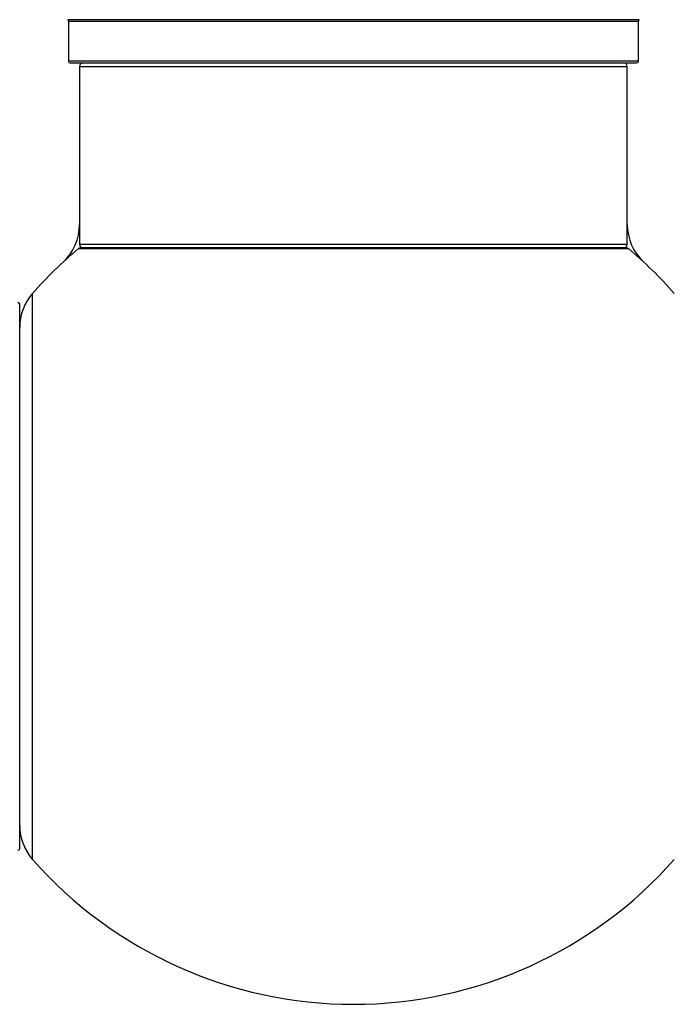
# Model space of a CAD drawing. Units: millimetres. Extents: x 0 to 1510, y 0 to 3590.
# Drawn here: x 1394 to 1433, y 1858 to 1916 of the extents above; entities that cross this region are included whole.
import ezdxf

# ---------------------------------------------------------------- set-up
doc = ezdxf.new("R2010")
doc.units = ezdxf.units.MM
doc.layers.add('DV3_Défaut', color=7, linetype='Continuous')
doc.layers.add('Défaut', color=7, linetype='Continuous')

# ---------------------------------------------------------------- blocks, each defined once
blk = doc.blocks.new('SE2')
at = {"layer": 'DV3_Défaut', "color": 7, "linetype": 'Continuous'}
for p, q in [((1430.486, 1915.831), (1397.101, 1915.831)), ((1397.144, 1915.749), (1430.444, 1915.749)), ((1397.144, 1915.749), (1397.144, 1913.401)), ((1430.444, 1913.401), (1430.444, 1915.749)), ((1430.444, 1913.401), (1397.144, 1913.401)), ((1397.244, 1913.301), (1430.344, 1913.301)), ((1397.794, 1913.101), (1429.794, 1913.101)), ((1397.794, 1913.101), (1397.794, 1902.701)), ((1429.794, 1902.701), (1429.794, 1913.101)), ((1429.794, 1902.701), (1397.794, 1902.701)), ((1429.732, 1902.501), (1397.855, 1902.501)), ((1397.726, 1902.454), (1429.861, 1902.454)), ((1395.044, 1866.765), (1395.044, 1899.837)), ((1394.294, 1867.401), (1394.294, 1899.201))]:
    blk.add_line(p, q, dxfattribs=at)
for centre, radius, start, end in [((1397.044, 1915.749), 0.1, 0, 55.01787), ((1430.544, 1915.749), 0.1, 124.98213, 180), ((1397.244, 1913.401), 0.1, 180, 270), ((1397.994, 1913.101), 0.2, 90, 180), ((1429.594, 1913.101), 0.2, 0, 90), ((1430.344, 1913.401), 0.1, 270, 0), ((1394.794, 1903.868), 3, 312.73211, 0), ((1432.794, 1903.868), 3, 180, 227.26789), ((1397.855, 1902.301), 0.2, 90, 129.99246), ((1397.994, 1902.701), 0.2, 180, 270), ((1429.594, 1902.701), 0.2, 270, 0), ((1429.732, 1902.301), 0.2, 50.00754, 90), ((1413.794, 1883.301), 25, 129.99246, 138.59038), ((1413.794, 1883.301), 25, 41.40962, 50.00754), ((1397.294, 1897.853), 3, 138.59038, 180), ((1394.194, 1899.201), 0.1, 0, 90), ((1397.294, 1868.749), 3, 180, 221.40962), ((1394.194, 1867.401), 0.1, 270, 0), ((1413.794, 1883.301), 25, 221.40962, 270), ((1413.794, 1883.301), 25, 270, 318.59038)]:
    blk.add_arc(centre, radius, start, end, dxfattribs=at)

msp = doc.modelspace()

# ---------------------------------------------------------------- block references
at = {"layer": 'Défaut'}
msp.add_blockref('SE2', (0, 0), dxfattribs=at)

doc.saveas('drawing.dxf')
